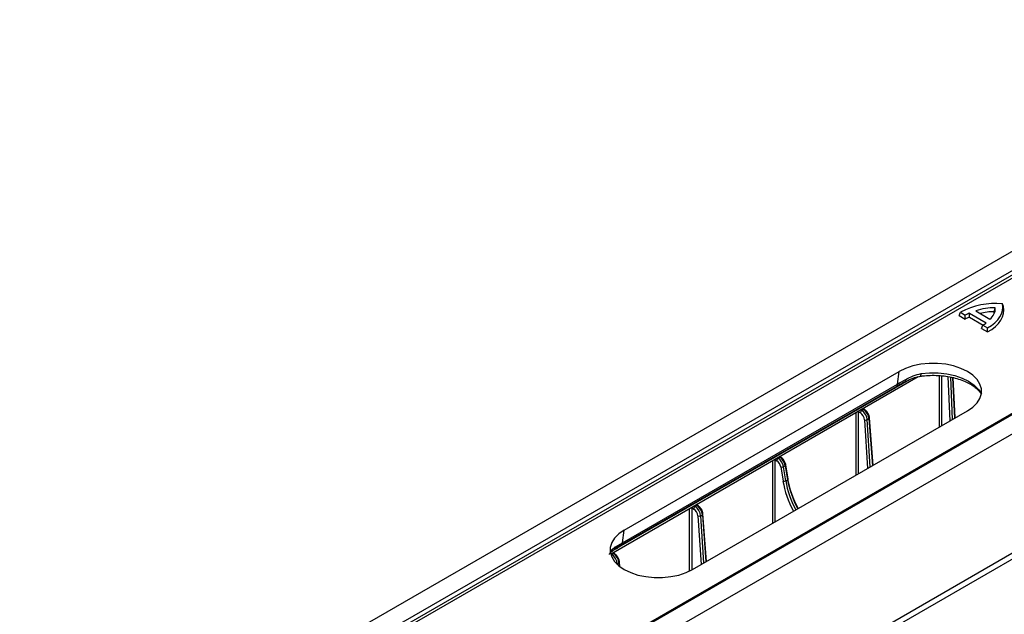
# Model space of a CAD drawing. Units: millimetres. Extents: x 71 to 4274, y 142 to 2067.
# Drawn here: x 3406 to 3657, y 1372 to 1523 of the extents above; entities that cross this region are included whole.
import ezdxf

# ---------------------------------------------------------------- set-up
doc = ezdxf.new("R2010")
doc.units = ezdxf.units.MM
doc.layers.add('157009', color=7, linetype='Continuous')

# ---------------------------------------------------------------- blocks, each defined once
blk = doc.blocks.new('1115417-M_001_ISO_view')
for p, q in [((-20.12, 12.47), (334.85, 217.39)), ((-15.87, 10.02), (339.09, 214.94)), ((-15.4, 9.14), (339.55, 214.05)), ((340.03, 213.51), (-14.91, 8.61)), ((14.91, -8.61), (369.85, 196.3)), ((15.95, -8.35), (370.91, 196.57)), ((20.19, -10.8), (375.16, 194.12)), ((223.34, 143.14), (226.95, 141.05)), ((228.07, 142.96), (228.33, 143.93)), ((230.37, 144.29), (230.13, 144.97)), ((219.1, 141.98), (219.47, 142.8)), ((219.1, 141.98), (220.69, 141.06)), ((219.47, 142.8), (220.69, 142.09)), ((220.69, 141.06), (220.69, 142.09)), ((221.72, 141.57), (221.75, 142.58)), ((221.72, 141.57), (225.2, 139.56)), ((221.75, 142.58), (226, 140.14)), ((224.77, 138.71), (225.15, 139.52)), ((224.77, 138.71), (226.36, 137.79)), ((225.15, 139.52), (226.37, 138.82)), ((226.36, 137.79), (226.37, 138.82)), ((130.37, 81.18), (208.69, 126.4)), ((133.82, 87.29), (203.83, 127.71)), ((203.41, 124.49), (203.83, 127.71)), ((206.62, 125.68), (205.1, 124.8)), ((214.02, 126.69), (214.02, 113.51)), ((214.73, 113.92), (214.73, 126.63)), ((216.25, 126.44), (216.73, 115.08)), ((217.42, 115.48), (216.96, 126.29)), ((217.43, 126.19), (217.95, 115.78)), ((218.1, 115.87), (217.58, 126.16)), ((202.92, 123.58), (132.92, 83.17)), ((203.07, 123.84), (133.07, 83.43)), ((133.4, 84.08), (203.41, 124.49)), ((194.32, 117.76), (194.02, 117.93)), ((194.75, 118.01), (194.32, 117.76)), ((194.45, 118.18), (194.75, 118.01)), ((195, 118.03), (194.6, 118.26)), ((194.65, 118.23), (194.65, 118.29)), ((151.21, 77.25), (221.22, 117.67)), ((192.81, 117.23), (192.81, 101.27)), ((193.52, 101.68), (193.52, 117.41)), ((193.52, 117.41), (193.96, 117.15)), ((195.02, 115.41), (195.82, 103)), ((195.72, 115.45), (196.16, 115.7)), ((196.5, 103.4), (195.72, 115.45)), ((196.16, 115.7), (197.02, 103.7)), ((197.18, 103.79), (196.31, 115.9)), ((173.02, 105.56), (172.81, 105.69)), ((173.02, 105.56), (173.45, 105.81)), ((173.24, 105.93), (173.45, 105.81)), ((173.7, 105.84), (173.39, 106.02)), ((173.44, 105.99), (173.44, 106.05)), ((171.6, 104.98), (171.6, 89.02)), ((172.3, 89.43), (172.3, 105.16)), ((172.3, 105.16), (172.67, 104.95)), ((173.7, 103.37), (174.27, 99.78)), ((174.4, 103.45), (174.84, 103.71)), ((174.97, 99.86), (174.4, 103.45)), ((174.84, 103.71), (175.42, 100.13)), ((175.57, 100.32), (174.99, 103.9)), ((151.93, 34.88), (263.94, 99.54)), ((264.59, 98.34), (153.16, 34.01)), ((174.97, 99.86), (175.42, 100.13)), ((151.09, 77.18), (151.09, 92.92)), ((151.09, 92.92), (151.54, 92.66)), ((151.89, 93.27), (151.6, 93.44)), ((152.32, 93.52), (151.89, 93.27)), ((152.03, 93.69), (152.32, 93.52)), ((152.57, 93.54), (152.17, 93.77)), ((152.23, 93.74), (152.23, 93.8)), ((150.38, 92.74), (150.38, 76.82)), ((152.59, 90.92), (153.39, 78.51)), ((153.3, 90.95), (153.73, 91.21)), ((154.07, 78.91), (153.3, 90.95)), ((153.73, 91.21), (154.6, 79.21)), ((154.75, 79.3), (153.88, 91.41)), ((133.4, 84.08), (133.82, 87.29)), ((131.74, 83.09), (133.4, 84.08)), ((133.07, 83.43), (132.06, 82.83)), ((130.64, 81.04), (130.38, 81.19)), ((130.72, 81.87), (130.56, 81.77)), ((131.07, 81.29), (130.64, 81.04)), ((130.81, 81.44), (131.07, 81.29)), ((131.32, 81.32), (130.96, 81.52)), ((131.01, 81.49), (131.01, 81.56)), ((132.05, 78.68), (132.49, 78.94)), ((132.06, 78.54), (132.05, 78.68)), ((132.49, 78.94), (132.53, 78.14)), ((132.69, 78.01), (132.63, 79.14))]:
    blk.add_line(p, q)
at = {"flags": 128}
for points in [[(226.36, 137.79), (227.44, 138.43), (228.37, 139.15), (229.15, 139.93), (229.76, 140.76), (230.19, 141.62), (230.44, 142.5), (230.5, 143.4), (230.37, 144.29)], [(226.37, 138.82), (227.36, 139.44), (228.23, 140.12), (228.95, 140.86), (229.51, 141.64), (229.92, 142.45), (230.16, 143.28), (230.23, 144.13), (230.13, 144.97)], [(228.02, 142.41), (228.06, 142.64), (228.07, 142.96)], [(221.22, 117.67), (222.6, 118.61), (223.67, 119.69), (224.4, 120.85), (224.77, 122.07), (224.77, 123.31), (224.4, 124.52), (223.67, 125.69), (222.6, 126.76), (221.22, 127.71), (219.58, 128.5), (217.72, 129.12), (215.71, 129.54), (213.59, 129.76), (211.45, 129.76), (209.34, 129.54), (207.33, 129.12), (205.47, 128.5), (203.83, 127.71)], [(205.34, 125.1), (205.39, 125.12), (205.44, 125.15), (205.48, 125.21), (205.51, 125.28), (205.53, 125.36), (205.54, 125.46), (205.54, 125.57), (205.53, 125.69)], [(209.25, 126.51), (209.29, 126.53), (209.35, 126.6), (209.39, 126.73), (209.43, 126.92), (209.45, 127.16)], [(209.45, 127.16), (211.6, 127.36), (213.79, 127.34), (215.94, 127.11), (217.98, 126.67), (219.87, 126.03), (221.54, 125.22), (222.95, 124.25), (224.05, 123.16), (224.77, 122.07)], [(174.84, 103.71), (174.9, 103.75), (174.95, 103.79), (174.98, 103.84), (174.99, 103.89), (174.99, 103.9)], [(175.42, 100.13), (175.49, 100.17), (175.53, 100.21), (175.56, 100.26), (175.57, 100.31), (175.57, 100.32)], [(133.82, 87.29), (132.45, 86.35), (131.37, 85.27), (130.64, 84.11), (130.27, 82.89), (130.27, 81.66), (130.64, 80.44), (131.37, 79.27), (132.45, 78.2), (133.82, 77.25), (135.47, 76.46), (137.32, 75.84), (139.34, 75.42), (141.45, 75.2), (143.59, 75.2), (145.7, 75.42), (147.72, 75.84), (149.57, 76.46), (151.21, 77.25)], [(132.05, 78.68), (131.97, 78.65), (131.96, 78.64)]]:
    blk.add_lwpolyline(points, dxfattribs=at)
for centre, radius, start, end in [((228.37, 126.38), 18.67, 84.5906, 118.4606), ((227.89, 130.66), 13.28, 88.1137, 110.0306), ((227.91, 129.77), 13.19, 89.3224, 105.2447), ((224.8, 143.85), 3.53, 307.517, 1.282), ((225.09, 133.96), 9.25, 111.1681, 118.4097), ((224.99, 133.6), 8.61, 112.2973, 119.9569), ((221.69, 145.2), 6.65, 301.3013, 310.3278), ((203.35, 123.5), 0.439, 129.1264, 169.2466), ((202.47, 124.56), 0.943, 310.1494, 355.7569), ((205.49, 124.72), 0.407, 121.8004, 168.7831), ((194.89, 117.82), 0.24, 64.021, 127.2617), ((193.19, 116.8), 0.697, 61.9121, 84.3543), ((194.73, 117.11), 0.769, 122.6168, 177.2389), ((195.34, 116.18), 0.833, 247.5316, 297.6986), ((196.08, 115.91), 0.23, 291.2825, 357.9284), ((173.44, 104.92), 0.769, 122.6157, 177.24), ((173.59, 105.62), 0.241, 64.2712, 127.0203), ((171.98, 104.55), 0.697, 61.9203, 84.3499), ((173.95, 104.3), 0.957, 255.1968, 298.4386), ((174.51, 100.7), 0.957, 255.197, 298.4385), ((150.76, 92.3), 0.697, 61.9203, 84.3499), ((152.31, 92.62), 0.769, 122.6157, 177.24), ((152.46, 93.33), 0.237, 63.5635, 127.7192), ((152.91, 91.69), 0.833, 247.5327, 297.6975), ((153.65, 91.42), 0.23, 291.2666, 357.9466), ((130.41, 83.4), 1.36, 303.8694, 346.9895), ((133.35, 83.09), 0.439, 129.1264, 169.2466), ((132.46, 84.15), 0.943, 310.1494, 355.7569), ((130.99, 80.48), 0.662, 121.2525, 142.5624), ((131.2, 81.75), 0.493, 147.1225, 166.4392), ((131.22, 81.1), 0.24, 64.0214, 127.266), ((132.4, 79.15), 0.233, 291.8366, 357.4884)]:
    blk.add_arc(centre, radius, start, end)
for centre, major_axis, ratio, start_param, end_param in [((194.75, 116.38), (-1, 1.73), 0.575489, 4.007231, 5.496243), ((193.87, 117.61), (0.247, 0.435), 0.582397, 1.758233, 2.347309), ((193.96, 115.92), (-0.75, 1.3), 0.579895, 4.011058, 5.50007), ((194.31, 116.13), (-0.99, 1.73), 0.579268, 4.010504, 5.499516), ((172.66, 105.37), (0.247, 0.435), 0.582397, 1.758233, 2.347309), ((173.02, 103.93), (-0.99, 1.73), 0.579268, 4.129346, 5.499516), ((173.45, 104.18), (-1, 1.73), 0.575489, 4.126073, 5.496243), ((172.66, 103.73), (-0.75, 1.3), 0.579895, 4.1299, 5.50007), ((186.51, 96.65), (-8.05, 13.83), 0.574857, 0.983943, 1.515459), ((185.36, 95.99), (-7.95, 13.89), 0.579895, 0.988307, 1.519824), ((185.72, 96.19), (-7.7, 13.45), 0.579976, 0.988379, 1.518079), ((186.16, 96.44), (-7.8, 13.39), 0.574776, 0.983874, 1.513574), ((151.44, 93.12), (0.247, 0.435), 0.582397, 1.758233, 2.347309), ((151.89, 91.63), (-0.99, 1.73), 0.579268, 4.010504, 5.499516), ((152.32, 91.89), (-1, 1.73), 0.575489, 4.007231, 5.496243), ((151.53, 91.43), (-0.75, 1.3), 0.579895, 4.011058, 5.50007), ((130.64, 79.41), (-0.99, 1.73), 0.579268, 3.983609, 5.499516), ((131.07, 79.66), (-1, 1.73), 0.575489, 3.980336, 5.496243)]:
    blk.add_ellipse(centre, major_axis=major_axis, ratio=ratio, start_param=start_param, end_param=end_param)
for points, knots in [([(203.41, 124.49), (203.43, 124.51), (204.07, 124.88), (204.81, 125.29), (205.53, 125.69)], [0, 0, 0, 0, 0.0307737, 1, 1, 1, 1]), ([(205.4, 125.12), (205.46, 125.15), (206.08, 125.49), (207.22, 125.99), (208.47, 126.42), (209.12, 126.48), (209.25, 126.49)], [0, 0, 0, 0, 0.055212, 0.524666, 0.905587, 1, 1, 1, 1]), ([(205.53, 125.69), (206.13, 126.02), (207.36, 126.68), (208.75, 127), (209.45, 127.16)], [0, 0, 0, 0, 0.492647, 1, 1, 1, 1]), ([(209.25, 126.51), (209.59, 126.56), (210.58, 126.69), (212.27, 126.77), (214.29, 126.71), (216.26, 126.47), (218.13, 126.07), (219.86, 125.53), (221.39, 124.86), (222.7, 124.09), (223.73, 123.25), (224.42, 122.52), (224.66, 122.08), (224.74, 121.93)], [0, 0, 0, 0, 0.051983, 0.15227, 0.252705, 0.353055, 0.453089, 0.552617, 0.651474, 0.749577, 0.847055, 0.944425, 1, 1, 1, 1]), ([(205.1, 124.8), (204.64, 124.55), (203.92, 124.15), (203.19, 123.74), (202.92, 123.58)], [0, 0, 0, 0, 0.63022, 1, 1, 1, 1]), ([(205.34, 125.1), (204.84, 124.82), (204.07, 124.4), (203.33, 123.99), (203.07, 123.84)], [0, 0, 0, 0, 0.646976, 1, 1, 1, 1]), ([(195.81, 117.21), (195.72, 117.35), (195.5, 117.69), (195.18, 117.91), (195, 118.03)], [0, 0, 0, 0, 0.399411, 1, 1, 1, 1]), ([(196.31, 115.9), (196.29, 116.03), (196.24, 116.39), (196.07, 116.87), (195.87, 117.14), (195.81, 117.21)], [0, 0, 0, 0, 0.294927, 0.815843, 1, 1, 1, 1]), ([(174.99, 103.9), (174.96, 104.04), (174.88, 104.4), (174.59, 104.99), (174.16, 105.53), (173.83, 105.75), (173.7, 105.84)], [0, 0, 0, 0, 0.172158, 0.477196, 0.784824, 1, 1, 1, 1]), ([(153.39, 92.71), (153.3, 92.85), (153.07, 93.2), (152.76, 93.41), (152.57, 93.54)], [0, 0, 0, 0, 0.399411, 1, 1, 1, 1]), ([(153.88, 91.41), (153.86, 91.54), (153.81, 91.9), (153.65, 92.37), (153.44, 92.64), (153.39, 92.71)], [0, 0, 0, 0, 0.294928, 0.815843, 1, 1, 1, 1]), ([(130.42, 81.83), (130.49, 81.97), (130.74, 82.4), (131.2, 82.75), (131.62, 83.02), (131.74, 83.09)], [0, 0, 0, 0, 0.236381, 0.776757, 1, 1, 1, 1]), ([(132.92, 83.17), (132.52, 82.93), (131.78, 82.5), (131.05, 82.06), (130.72, 81.87)], [0, 0, 0, 0, 0.547115, 1, 1, 1, 1]), ([(131.17, 82.27), (131.25, 82.32), (131.51, 82.49), (131.84, 82.69), (132.06, 82.83)], [0, 0, 0, 0, 0.321207, 1, 1, 1, 1]), ([(130.05, 81.08), (130.06, 81.1), (130.14, 81.31), (130.34, 81.59), (130.65, 81.92), (131.08, 82.21), (131.23, 82.3)], [0, 0, 0, 0, 0.034453, 0.344038, 0.776377, 1, 1, 1, 1]), ([(132.15, 80.46), (132.07, 80.6), (131.84, 80.96), (131.52, 81.18), (131.32, 81.32)], [0, 0, 0, 0, 0.375843, 1, 1, 1, 1]), ([(132.63, 79.14), (132.62, 79.27), (132.58, 79.63), (132.42, 80.11), (132.21, 80.39), (132.15, 80.46)], [0, 0, 0, 0, 0.291612, 0.805841, 1, 1, 1, 1])]:
    blk.add_open_spline(points, degree=3, knots=knots)

msp = doc.modelspace()

# ---------------------------------------------------------------- block references
at = {"layer": '157009'}
msp.add_blockref('1115417-M_001_ISO_view', (3426.37, 1305.99), dxfattribs=at)

doc.saveas('drawing.dxf')
